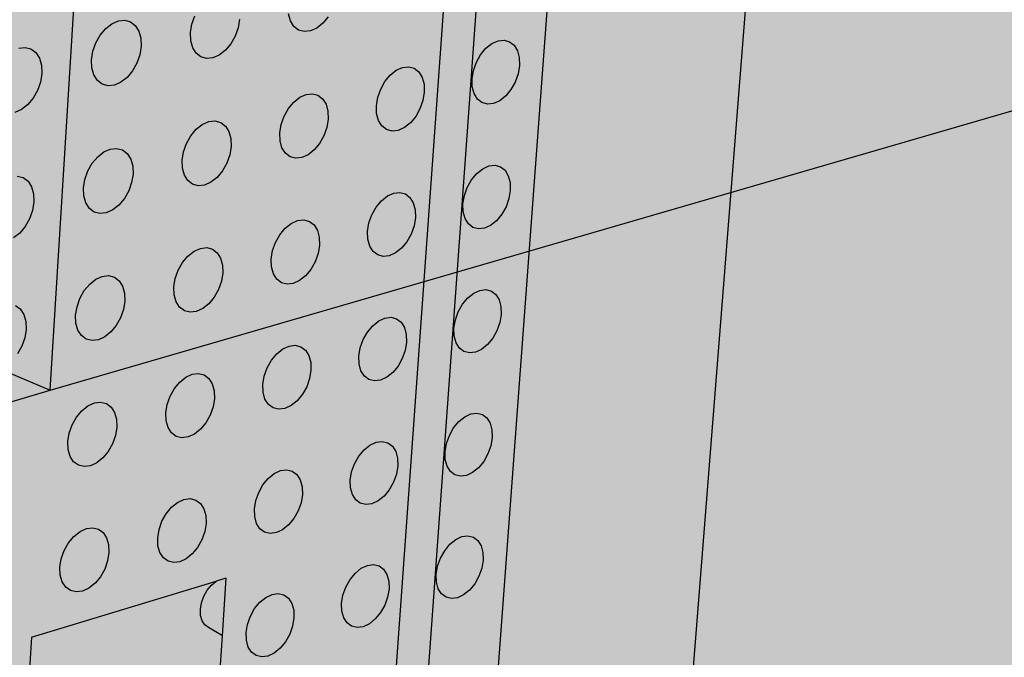
# Model space of a CAD drawing. Units: inches. Extents: x 1524.9 to 1591.4, y 1683.8 to 1754.
# Drawn here: x 1576.3 to 1584.1, y 1715.6 to 1720.7 of the extents above; entities that cross this region are included whole.
import ezdxf

# ---------------------------------------------------------------- set-up
doc = ezdxf.new("R2010")
doc.units = ezdxf.units.IN
doc.header["$MEASUREMENT"] = 0
for name, color, linetype in [('100 STATIC CONTENTS', 7, 'Continuous'), ('310 SOPRA-XPS', 7, 'Continuous'), ('511 Wood Lagging', 7, 'Continuous'), ('513 Steel Sheet Piling', 7, 'Continuous'), ('515 Shotcrete', 7, 'Continuous')]:
    doc.layers.add(name, color=color, linetype=linetype)

msp = doc.modelspace()

# ---------------------------------------------------------------- hatches: boundary and pattern name
at = {"layer": '100 STATIC CONTENTS'}
h = msp.add_hatch(color=8, dxfattribs=at)
h.dxf.hatch_style = 1
h.paths.add_polyline_path([(1534.4784, 1740.2736), (1538.4598, 1684.7846), (1579.0431, 1701.1411), (1582.3503, 1745.8062)])
h = msp.add_hatch(color=255, dxfattribs=at)
h.dxf.hatch_style = 1
h.paths.add_polyline_path([(1583.9349, 1742.364), (1570.6439, 1740.5049), (1577.837, 1738.9018), (1591.3575, 1741.0203)])
h.paths.add_polyline_path([(1591.3575, 1741.0203), (1577.837, 1738.9018), (1576.529, 1717.7024), (1589.3448, 1721.4291)])
h.paths.add_polyline_path([(1577.837, 1738.9018), (1570.6439, 1740.5049), (1570.2184, 1729.6827), (1570.3534, 1729.6381), (1569.9887, 1720.4635), (1570.9602, 1720.0534), (1570.9602, 1720.0534), (1572.659, 1720.5058), (1573.776, 1720.0468), (1573.7156, 1718.8901), (1576.529, 1717.7024)])
h.paths.add_polyline_path([(1576.529, 1717.7024), (1573.7156, 1718.8901), (1567.3913, 1717.1307), (1566.3051, 1717.638), (1566.3382, 1718.8226), (1570.9602, 1720.0534), (1569.9887, 1720.4635), (1559.7807, 1717.787), (1566.0553, 1714.6569)])
h.paths.add_polyline_path([(1566.0553, 1714.6569), (1559.7807, 1717.787), (1559.7223, 1708.6869), (1559.6007, 1708.6486), (1559.4979, 1691.5322), (1565.2961, 1686.9542)])
h.paths.add_polyline_path([(1589.3448, 1721.4291), (1576.529, 1717.7024), (1566.0553, 1714.6569), (1565.2961, 1686.9542), (1586.8075, 1696.7327)])
h = msp.add_hatch(dxfattribs=at)
h.set_pattern_fill('AR-CONC', color=256, scale=0.5)
h.set_pattern_definition([(50, (-100, 0), (3.586301, -0.3137607), [0.375, -4.125]), (355, (-100, 0), (-0.6937567, 3.7609607), [0.3, -3.3]), (100.45144, (-99.701, -0.026), (2.892544, 3.4472), [0.318701, -3.5057106]), (46.1842, (-100, 1), (5.336207, -0.8275964), [0.5625, -6.1875]), (96.63564, (-99.5553, 0.931), (4.67331, 4.870593), [0.478052, -5.258569]), (351.18416, (-100, 1), (4.67331, 4.870593), [0.45, -4.95]), (21, (-99.5, 0.75), (2.9845353, -2.0130945), [0.375, -4.125]), (326, (-99.5, 0.75), (1.2165767, 3.62575), [0.3, -3.3]), (71.45144, (-99.2513, 0.5822), (4.201112, 1.612656), [0.318701, -3.5057106]), (37.5, (-100, 0), (0.0607993, 1.6644693), [0, -3.26, 0, -3.35, 0, -3.3125]), (7.5, (-100, 0), (1.3153477, 1.9720586), [0, -1.91, 0, -3.185, 0, -1.2625]), (327.5, (-101.115, 0), (2.6691122, -0.11277436), [0, -1.25, 0, -3.9, 0, -5.175]), (317.5, (-101.615, 0), (2.9159308, 0.500525), [0, -1.625, 0, -2.59, 0, -3.675])])
h.paths.add_polyline_path([(1591.3575, 1741.0203), (1583.9349, 1742.364), (1570.6439, 1740.5049), (1577.837, 1738.9018)])
h.paths.add_polyline_path([(1577.837, 1738.9018), (1570.6439, 1740.5049), (1570.2184, 1729.6827), (1570.3534, 1729.6381), (1569.9887, 1720.4635), (1570.9602, 1720.0534), (1570.9602, 1720.0534), (1572.659, 1720.5058), (1573.776, 1720.0468), (1573.7156, 1718.8901), (1576.529, 1717.7024)])
h.paths.add_polyline_path([(1566.3051, 1717.638), (1566.3382, 1718.8226), (1570.9602, 1720.0534), (1569.9887, 1720.4635), (1559.7807, 1717.787), (1566.0553, 1714.6569), (1576.529, 1717.7024), (1573.7156, 1718.8901), (1567.3913, 1717.1307)])
h.paths.add_polyline_path([(1566.0553, 1714.6569), (1559.7807, 1717.787), (1559.7223, 1708.6869), (1559.6007, 1708.6486), (1559.4979, 1691.5322), (1565.2961, 1686.9542)])
at = {"layer": '310 SOPRA-XPS'}
h = msp.add_hatch(color=9, dxfattribs=at)
h.dxf.hatch_style = 1
h.paths.add_polyline_path([(1583.9983, 1744.9225), (1573.4771, 1743.6307), (1573.442, 1742.8944), (1571.2351, 1696.4864), (1580.462, 1700.2912)])
h.paths.add_polyline_path([(1583.9983, 1744.9225), (1582.2689, 1745.197), (1571.7963, 1743.945), (1573.4771, 1743.6307)])
h.paths.add_polyline_path([(1573.4771, 1743.6307), (1571.7963, 1743.945), (1571.7656, 1743.2198), (1573.442, 1742.8944)], flags=17)
h.paths.add_polyline_path([(1573.442, 1742.8944), (1571.7656, 1743.2198), (1535.7198, 1738.7493), (1537.0585, 1738.2605)])

# ---------------------------------------------------------------- linework, layer by layer
at = {"layer": '100 STATIC CONTENTS'}
for p, q in [((1582.3503, 1745.8062), (1579.0431, 1701.1411)), ((1576.529, 1717.7024), (1577.837, 1738.9018)), ((1576.529, 1717.7024), (1589.3448, 1721.4291)), ((1577.0209, 1720.6321), (1577.0727, 1720.6549)), ((1577.0727, 1720.6549), (1577.1234, 1720.6601)), ((1577.1234, 1720.6601), (1577.1695, 1720.6475)), ((1577.1695, 1720.6475), (1577.2079, 1720.6179)), ((1577.6591, 1720.6285), (1577.6827, 1720.6956)), ((1578.04, 1720.668), (1578.029, 1720.6002)), ((1578.4473, 1720.655), (1578.4321, 1720.711)), ((1578.4747, 1720.6108), (1578.4473, 1720.655)), ((1578.7488, 1720.6864), (1578.706, 1720.635)), ((1576.9278, 1720.5413), (1576.9715, 1720.5934)), ((1576.9715, 1720.5934), (1577.0209, 1720.6321)), ((1577.2079, 1720.6179), (1577.2359, 1720.5733)), ((1577.2359, 1720.5733), (1577.2517, 1720.5168)), ((1577.6481, 1720.5605), (1577.6591, 1720.6285)), ((1578.029, 1720.6002), (1578.0054, 1720.5333)), ((1578.5121, 1720.5815), (1578.4747, 1720.6108)), ((1578.5572, 1720.569), (1578.5121, 1720.5815)), ((1578.6068, 1720.5742), (1578.5572, 1720.569)), ((1578.6576, 1720.5967), (1578.6068, 1720.5742)), ((1578.706, 1720.635), (1578.6576, 1720.5967)), ((1576.893, 1720.4794), (1576.9278, 1720.5413)), ((1577.2517, 1720.5168), (1577.2543, 1720.4523)), ((1577.6505, 1720.4961), (1577.6481, 1720.5605)), ((1577.6661, 1720.4399), (1577.6505, 1720.4961)), ((1578.0054, 1720.5333), (1577.9708, 1720.4719)), ((1580.0557, 1720.4732), (1580.1054, 1720.4954)), ((1580.1054, 1720.4954), (1580.1539, 1720.5006)), ((1580.1539, 1720.5006), (1580.1978, 1720.4883)), ((1580.1978, 1720.4883), (1580.2341, 1720.4594)), ((1576.2764, 1720.4376), (1576.3276, 1720.4429)), ((1576.3276, 1720.4429), (1576.3743, 1720.4303)), ((1576.3743, 1720.4303), (1576.4132, 1720.4006)), ((1576.8584, 1720.3437), (1576.8693, 1720.412)), ((1576.8693, 1720.412), (1576.893, 1720.4794)), ((1577.2543, 1720.4523), (1577.2433, 1720.3842)), ((1577.6939, 1720.3956), (1577.6661, 1720.4399)), ((1577.9277, 1720.4202), (1577.8788, 1720.3817)), ((1577.9708, 1720.4719), (1577.9277, 1720.4202)), ((1579.9658, 1720.3844), (1580.0081, 1720.4353)), ((1580.0081, 1720.4353), (1580.0557, 1720.4732)), ((1580.2341, 1720.4594), (1580.2604, 1720.416)), ((1580.2604, 1720.416), (1580.2749, 1720.3609)), ((1576.4132, 1720.4006), (1576.4416, 1720.3559)), ((1576.4416, 1720.3559), (1576.4578, 1720.2993)), ((1576.861, 1720.2791), (1576.8584, 1720.3437)), ((1577.2433, 1720.3842), (1577.2197, 1720.317)), ((1577.7319, 1720.3662), (1577.6939, 1720.3956)), ((1577.7775, 1720.3538), (1577.7319, 1720.3662)), ((1577.8276, 1720.3591), (1577.7775, 1720.3538)), ((1577.8788, 1720.3817), (1577.8276, 1720.3591)), ((1579.9319, 1720.324), (1579.9658, 1720.3844)), ((1580.2749, 1720.3609), (1580.2765, 1720.2979)), ((1576.4578, 1720.2993), (1576.4605, 1720.2345)), ((1576.877, 1720.2226), (1576.861, 1720.2791)), ((1577.1849, 1720.2553), (1577.1415, 1720.2033)), ((1577.2197, 1720.317), (1577.1849, 1720.2553)), ((1579.2445, 1720.2218), (1579.2925, 1720.2599)), ((1579.2925, 1720.2599), (1579.3427, 1720.2824)), ((1579.3427, 1720.2824), (1579.3917, 1720.2877)), ((1579.3917, 1720.2877), (1579.4361, 1720.2754)), ((1579.4361, 1720.2754), (1579.4729, 1720.2465)), ((1579.8973, 1720.1914), (1579.9085, 1720.2581)), ((1579.9085, 1720.2581), (1579.9319, 1720.324)), ((1580.2765, 1720.2979), (1580.2653, 1720.2313)), ((1576.4605, 1720.2345), (1576.4497, 1720.166)), ((1576.9052, 1720.1782), (1576.877, 1720.2226)), ((1576.9437, 1720.1488), (1576.9052, 1720.1782)), ((1577.1415, 1720.2033), (1577.0922, 1720.1646)), ((1579.1678, 1720.1099), (1579.202, 1720.1707)), ((1579.202, 1720.1707), (1579.2445, 1720.2218)), ((1579.4729, 1720.2465), (1579.4996, 1720.2029)), ((1579.4996, 1720.2029), (1579.5144, 1720.1476)), ((1579.8991, 1720.1283), (1579.8973, 1720.1914)), ((1580.2653, 1720.2313), (1580.242, 1720.1657)), ((1576.426, 1720.0985), (1576.391, 1720.0365)), ((1576.4497, 1720.166), (1576.426, 1720.0985)), ((1576.9898, 1720.1363), (1576.9437, 1720.1488)), ((1577.0405, 1720.1417), (1576.9898, 1720.1363)), ((1577.0922, 1720.1646), (1577.0405, 1720.1417)), ((1579.1444, 1720.0438), (1579.1678, 1720.1099)), ((1579.5144, 1720.1476), (1579.5163, 1720.0843)), ((1579.9137, 1720.0732), (1579.8991, 1720.1283)), ((1580.2082, 1720.1054), (1580.1661, 1720.0546)), ((1580.242, 1720.1657), (1580.2082, 1720.1054)), ((1576.391, 1720.0365), (1576.3472, 1719.9842)), ((1578.4733, 1720.0062), (1578.5217, 1720.0446)), ((1578.5217, 1720.0446), (1578.5724, 1720.0672)), ((1578.5724, 1720.0672), (1578.6219, 1720.0726)), ((1578.6219, 1720.0726), (1578.6668, 1720.0603)), ((1578.6668, 1720.0603), (1578.7041, 1720.0314)), ((1578.7041, 1720.0314), (1578.7312, 1719.9876)), ((1579.1333, 1719.9767), (1579.1444, 1720.0438)), ((1579.5051, 1720.0175), (1579.4818, 1719.9515)), ((1579.5163, 1720.0843), (1579.5051, 1720.0175)), ((1579.9402, 1720.0298), (1579.9137, 1720.0732)), ((1579.9766, 1720.0011), (1579.9402, 1720.0298)), ((1580.1186, 1720.0168), (1580.0689, 1719.9944)), ((1580.1661, 1720.0546), (1580.1186, 1720.0168)), ((1576.2975, 1719.9452), (1576.2453, 1719.9222)), ((1576.3472, 1719.9842), (1576.2975, 1719.9452)), ((1578.3961, 1719.8937), (1578.4304, 1719.9548)), ((1578.4304, 1719.9548), (1578.4733, 1720.0062)), ((1578.7312, 1719.9876), (1578.7463, 1719.9321)), ((1579.1353, 1719.9134), (1579.1333, 1719.9767)), ((1579.4818, 1719.9515), (1579.4477, 1719.8909)), ((1580.0205, 1719.9891), (1579.9766, 1720.0011)), ((1580.0689, 1719.9944), (1580.0205, 1719.9891)), ((1577.7943, 1719.8499), (1577.8443, 1719.8553)), ((1577.8443, 1719.8553), (1577.8897, 1719.8431)), ((1578.3726, 1719.8273), (1578.3961, 1719.8937)), ((1578.7484, 1719.8686), (1578.7373, 1719.8014)), ((1578.7463, 1719.9321), (1578.7484, 1719.8686)), ((1579.1502, 1719.8581), (1579.1353, 1719.9134)), ((1579.177, 1719.8146), (1579.1502, 1719.8581)), ((1579.4477, 1719.8909), (1579.4053, 1719.8399)), ((1577.6511, 1719.7367), (1577.6943, 1719.7885)), ((1577.6943, 1719.7885), (1577.7431, 1719.8271)), ((1577.7431, 1719.8271), (1577.7943, 1719.8499)), ((1577.8897, 1719.8431), (1577.9275, 1719.8141)), ((1577.9275, 1719.8141), (1577.955, 1719.7702)), ((1578.3616, 1719.7599), (1578.3726, 1719.8273)), ((1578.7373, 1719.8014), (1578.7139, 1719.7352)), ((1579.2139, 1719.7858), (1579.177, 1719.8146)), ((1579.2584, 1719.7738), (1579.2139, 1719.7858)), ((1579.3073, 1719.7792), (1579.2584, 1719.7738)), ((1579.3574, 1719.8018), (1579.3073, 1719.7792)), ((1579.4053, 1719.8399), (1579.3574, 1719.8018)), ((1577.6165, 1719.6754), (1577.6511, 1719.7367)), ((1577.955, 1719.7702), (1577.9705, 1719.7145)), ((1577.9705, 1719.7145), (1577.9728, 1719.6507)), ((1578.3638, 1719.6963), (1578.3616, 1719.7599)), ((1578.7139, 1719.7352), (1578.6797, 1719.6743)), ((1576.9566, 1719.6073), (1577.0083, 1719.6303)), ((1577.0083, 1719.6303), (1577.0589, 1719.6359)), ((1577.0589, 1719.6359), (1577.1048, 1719.6237)), ((1577.1048, 1719.6237), (1577.1431, 1719.5946)), ((1577.593, 1719.6086), (1577.6165, 1719.6754)), ((1577.9728, 1719.6507), (1577.9618, 1719.5833)), ((1578.379, 1719.6408), (1578.3638, 1719.6963)), ((1578.4063, 1719.5972), (1578.379, 1719.6408)), ((1578.637, 1719.6229), (1578.5887, 1719.5846)), ((1578.6797, 1719.6743), (1578.637, 1719.6229)), ((1576.8639, 1719.5165), (1576.9074, 1719.5685)), ((1576.9074, 1719.5685), (1576.9566, 1719.6073)), ((1577.1431, 1719.5946), (1577.1711, 1719.5506)), ((1577.1711, 1719.5506), (1577.1868, 1719.4946)), ((1577.5821, 1719.5409), (1577.593, 1719.6086)), ((1577.5845, 1719.4771), (1577.5821, 1719.5409)), ((1577.9618, 1719.5833), (1577.9383, 1719.5167)), ((1578.4437, 1719.5684), (1578.4063, 1719.5972)), ((1578.4886, 1719.5563), (1578.4437, 1719.5684)), ((1578.5381, 1719.5619), (1578.4886, 1719.5563)), ((1578.5887, 1719.5846), (1578.5381, 1719.5619)), ((1576.8291, 1719.4548), (1576.8639, 1719.5165)), ((1577.1868, 1719.4946), (1577.1894, 1719.4306)), ((1577.6001, 1719.4214), (1577.5845, 1719.4771)), ((1577.9383, 1719.5167), (1577.9039, 1719.4555)), ((1579.9355, 1719.4346), (1579.983, 1719.4725)), ((1579.983, 1719.4725), (1580.0326, 1719.495)), ((1580.0326, 1719.495), (1580.0809, 1719.5005)), ((1580.0809, 1719.5005), (1580.1247, 1719.4887)), ((1580.1247, 1719.4887), (1580.1609, 1719.4603)), ((1576.2654, 1719.4142), (1576.3119, 1719.4021)), ((1576.3119, 1719.4021), (1576.3507, 1719.3729)), ((1576.7947, 1719.3197), (1576.8055, 1719.3877)), ((1576.8055, 1719.3877), (1576.8291, 1719.4548)), ((1577.1894, 1719.4306), (1577.1785, 1719.3629)), ((1577.6277, 1719.3776), (1577.6001, 1719.4214)), ((1577.8609, 1719.4038), (1577.8122, 1719.3653)), ((1577.9039, 1719.4555), (1577.8609, 1719.4038)), ((1579.8595, 1719.3234), (1579.8934, 1719.3837)), ((1579.8934, 1719.3837), (1579.9355, 1719.4346)), ((1580.1609, 1719.4603), (1580.1871, 1719.4173)), ((1580.1871, 1719.4173), (1580.2016, 1719.3627)), ((1576.3507, 1719.3729), (1576.3791, 1719.3287)), ((1576.3791, 1719.3287), (1576.3952, 1719.2726)), ((1576.7973, 1719.2556), (1576.7947, 1719.3197)), ((1577.1785, 1719.3629), (1577.1549, 1719.296)), ((1577.6656, 1719.3487), (1577.6277, 1719.3776)), ((1577.7111, 1719.3367), (1577.6656, 1719.3487)), ((1577.7611, 1719.3424), (1577.7111, 1719.3367)), ((1577.8122, 1719.3653), (1577.7611, 1719.3424)), ((1579.8363, 1719.2579), (1579.8595, 1719.3234)), ((1580.2016, 1719.3627), (1580.2033, 1719.3002)), ((1576.3952, 1719.2726), (1576.398, 1719.2083)), ((1576.8132, 1719.1997), (1576.7973, 1719.2556)), ((1577.1203, 1719.2345), (1577.0769, 1719.1825)), ((1577.1549, 1719.296), (1577.1203, 1719.2345)), ((1579.1741, 1719.2168), (1579.2219, 1719.255)), ((1579.2219, 1719.255), (1579.272, 1719.2777)), ((1579.272, 1719.2777), (1579.3209, 1719.2833)), ((1579.3209, 1719.2833), (1579.3651, 1719.2715)), ((1579.3651, 1719.2715), (1579.4018, 1719.243)), ((1579.4018, 1719.243), (1579.4285, 1719.1999)), ((1579.8251, 1719.1915), (1579.8363, 1719.2579)), ((1580.1921, 1719.234), (1580.1689, 1719.1687)), ((1580.2033, 1719.3002), (1580.1921, 1719.234)), ((1576.398, 1719.2083), (1576.3872, 1719.1402)), ((1576.8413, 1719.1558), (1576.8132, 1719.1997)), ((1576.8797, 1719.1269), (1576.8413, 1719.1558)), ((1577.0769, 1719.1825), (1577.0278, 1719.1437)), ((1579.0976, 1719.1051), (1579.1317, 1719.1657)), ((1579.1317, 1719.1657), (1579.1741, 1719.2168)), ((1579.4285, 1719.1999), (1579.4432, 1719.1451)), ((1579.8269, 1719.1289), (1579.8251, 1719.1915)), ((1580.1689, 1719.1687), (1580.1351, 1719.1086)), ((1576.3635, 1719.073), (1576.3287, 1719.0112)), ((1576.3872, 1719.1402), (1576.3635, 1719.073)), ((1576.9257, 1719.1149), (1576.8797, 1719.1269)), ((1576.9763, 1719.1206), (1576.9257, 1719.1149)), ((1577.0278, 1719.1437), (1576.9763, 1719.1206)), ((1579.0743, 1719.0393), (1579.0976, 1719.1051)), ((1579.4451, 1719.0824), (1579.4341, 1719.0159)), ((1579.4432, 1719.1451), (1579.4451, 1719.0824)), ((1579.8415, 1719.0743), (1579.8269, 1719.1289)), ((1579.8679, 1719.0315), (1579.8415, 1719.0743)), ((1580.1351, 1719.1086), (1580.0932, 1719.0578)), ((1576.3287, 1719.0112), (1576.2851, 1718.959)), ((1578.3623, 1718.9455), (1578.405, 1718.9969)), ((1578.405, 1718.9969), (1578.4533, 1719.0354)), ((1578.4533, 1719.0354), (1578.5039, 1719.0582)), ((1578.5039, 1719.0582), (1578.5532, 1719.0639)), ((1578.5532, 1719.0639), (1578.598, 1719.0521)), ((1578.598, 1719.0521), (1578.6352, 1719.0236)), ((1578.6352, 1719.0236), (1578.6622, 1718.9804)), ((1579.0632, 1718.9726), (1579.0743, 1719.0393)), ((1579.4341, 1719.0159), (1579.4108, 1718.9502)), ((1579.9042, 1719.0033), (1579.8679, 1719.0315)), ((1579.948, 1718.9916), (1579.9042, 1719.0033)), ((1579.9963, 1718.9973), (1579.948, 1718.9916)), ((1580.0458, 1719.0199), (1579.9963, 1718.9973)), ((1580.0932, 1719.0578), (1580.0458, 1719.0199)), ((1576.2851, 1718.959), (1576.2355, 1718.9199)), ((1578.3281, 1718.8846), (1578.3623, 1718.9455)), ((1578.6622, 1718.9804), (1578.6773, 1718.9254)), ((1578.6773, 1718.9254), (1578.6794, 1718.8624)), ((1579.0652, 1718.9098), (1579.0632, 1718.9726)), ((1579.4108, 1718.9502), (1579.3768, 1718.8898)), ((1573.7156, 1718.8901), (1576.529, 1717.7024)), ((1577.677, 1718.8135), (1577.728, 1718.8365)), ((1577.728, 1718.8365), (1577.7779, 1718.8423)), ((1577.7779, 1718.8423), (1577.8232, 1718.8306)), ((1578.3047, 1718.8185), (1578.3281, 1718.8846)), ((1578.6794, 1718.8624), (1578.6684, 1718.7956)), ((1579.0801, 1718.855), (1579.0652, 1718.9098)), ((1579.1069, 1718.812), (1579.0801, 1718.855)), ((1579.3345, 1718.8388), (1579.2868, 1718.8006)), ((1579.3768, 1718.8898), (1579.3345, 1718.8388)), ((1577.5852, 1718.7231), (1577.6283, 1718.7748)), ((1577.6283, 1718.7748), (1577.677, 1718.8135)), ((1577.8232, 1718.8306), (1577.8609, 1718.802)), ((1577.8609, 1718.802), (1577.8883, 1718.7586)), ((1577.8883, 1718.7586), (1577.9037, 1718.7034)), ((1578.2937, 1718.7515), (1578.3047, 1718.8185)), ((1578.6684, 1718.7956), (1578.6451, 1718.7296)), ((1579.1437, 1718.7837), (1579.1069, 1718.812)), ((1579.188, 1718.7721), (1579.1437, 1718.7837)), ((1579.2368, 1718.7778), (1579.188, 1718.7721)), ((1579.2868, 1718.8006), (1579.2368, 1718.7778)), ((1577.5508, 1718.6619), (1577.5852, 1718.7231)), ((1577.9037, 1718.7034), (1577.9061, 1718.6402)), ((1578.2959, 1718.6884), (1578.2937, 1718.7515)), ((1578.3111, 1718.6334), (1578.2959, 1718.6884)), ((1578.6451, 1718.7296), (1578.6109, 1718.6689)), ((1576.8928, 1718.5894), (1576.9443, 1718.6126)), ((1576.9443, 1718.6126), (1576.9947, 1718.6185)), ((1576.9947, 1718.6185), (1577.0406, 1718.6068)), ((1577.0406, 1718.6068), (1577.0787, 1718.5782)), ((1577.5273, 1718.5955), (1577.5508, 1718.6619)), ((1577.9061, 1718.6402), (1577.8951, 1718.5731)), ((1578.3383, 1718.5903), (1578.3111, 1718.6334)), ((1578.5684, 1718.6176), (1578.5202, 1718.5792)), ((1578.6109, 1718.6689), (1578.5684, 1718.6176)), ((1576.8003, 1718.4985), (1576.8437, 1718.5505)), ((1576.8437, 1718.5505), (1576.8928, 1718.5894)), ((1577.0787, 1718.5782), (1577.1066, 1718.5347)), ((1577.1066, 1718.5347), (1577.1224, 1718.4793)), ((1577.5165, 1718.5282), (1577.5273, 1718.5955)), ((1577.5189, 1718.4648), (1577.5165, 1718.5282)), ((1577.8951, 1718.5731), (1577.8717, 1718.5068)), ((1578.3756, 1718.562), (1578.3383, 1718.5903)), ((1578.4205, 1718.5504), (1578.3756, 1718.562)), ((1578.4698, 1718.5562), (1578.4205, 1718.5504)), ((1578.5202, 1718.5792), (1578.4698, 1718.5562)), ((1576.7657, 1718.437), (1576.8003, 1718.4985)), ((1577.1224, 1718.4793), (1577.1249, 1718.4157)), ((1577.5344, 1718.4096), (1577.5189, 1718.4648)), ((1577.8374, 1718.4458), (1577.7945, 1718.3942)), ((1577.8717, 1718.5068), (1577.8374, 1718.4458)), ((1579.8214, 1718.3896), (1579.8634, 1718.4404)), ((1579.8634, 1718.4404), (1579.9107, 1718.4784)), ((1579.9107, 1718.4784), (1579.9602, 1718.5011)), ((1579.9602, 1718.5011), (1580.0084, 1718.507)), ((1580.0084, 1718.507), (1580.052, 1718.4955)), ((1580.052, 1718.4955), (1580.0882, 1718.4676)), ((1580.0882, 1718.4676), (1580.1143, 1718.4251)), ((1576.25, 1718.3807), (1576.2887, 1718.3521)), ((1576.7314, 1718.3026), (1576.7422, 1718.3702)), ((1576.7422, 1718.3702), (1576.7657, 1718.437)), ((1577.1249, 1718.4157), (1577.1141, 1718.3484)), ((1577.5621, 1718.3664), (1577.5344, 1718.4096)), ((1577.5998, 1718.338), (1577.5621, 1718.3664)), ((1577.7945, 1718.3942), (1577.746, 1718.3555)), ((1579.7877, 1718.3295), (1579.8214, 1718.3896)), ((1580.1143, 1718.4251), (1580.1288, 1718.371)), ((1580.1288, 1718.371), (1580.1305, 1718.309)), ((1576.2887, 1718.3521), (1576.317, 1718.3084)), ((1576.317, 1718.3084), (1576.3331, 1718.2528)), ((1576.734, 1718.239), (1576.7314, 1718.3026)), ((1577.1141, 1718.3484), (1577.0906, 1718.2818)), ((1577.6452, 1718.3264), (1577.5998, 1718.338)), ((1577.695, 1718.3324), (1577.6452, 1718.3264)), ((1577.746, 1718.3555), (1577.695, 1718.3324)), ((1579.2018, 1718.2796), (1579.2505, 1718.2855)), ((1579.2505, 1718.2855), (1579.2946, 1718.2741)), ((1579.7645, 1718.2642), (1579.7877, 1718.3295)), ((1580.1305, 1718.309), (1580.1194, 1718.2432)), ((1576.3331, 1718.2528), (1576.3358, 1718.189)), ((1576.7499, 1718.1836), (1576.734, 1718.239)), ((1577.0561, 1718.2204), (1577.0129, 1718.1685)), ((1577.0906, 1718.2818), (1577.0561, 1718.2204)), ((1579.0618, 1718.1673), (1579.1041, 1718.2184)), ((1579.1041, 1718.2184), (1579.1518, 1718.2567)), ((1579.1518, 1718.2567), (1579.2018, 1718.2796)), ((1579.2946, 1718.2741), (1579.3312, 1718.2462)), ((1579.3312, 1718.2462), (1579.3578, 1718.2036)), ((1579.7534, 1718.1982), (1579.7645, 1718.2642)), ((1580.1194, 1718.2432), (1580.0962, 1718.1781)), ((1576.3358, 1718.189), (1576.3251, 1718.1213)), ((1576.7779, 1718.1402), (1576.7499, 1718.1836)), ((1576.8162, 1718.1118), (1576.7779, 1718.1402)), ((1576.9639, 1718.1296), (1576.9125, 1718.1063)), ((1577.0129, 1718.1685), (1576.9639, 1718.1296)), ((1579.0279, 1718.1069), (1579.0618, 1718.1673)), ((1579.3578, 1718.2036), (1579.3725, 1718.1493)), ((1579.3725, 1718.1493), (1579.3745, 1718.087)), ((1579.7552, 1718.1361), (1579.7534, 1718.1982)), ((1579.7698, 1718.082), (1579.7552, 1718.1361)), ((1580.0962, 1718.1781), (1580.0626, 1718.1182)), ((1576.3015, 1718.0544), (1576.2668, 1717.9928)), ((1576.3251, 1718.1213), (1576.3015, 1718.0544)), ((1576.8621, 1718.1002), (1576.8162, 1718.1118)), ((1576.9125, 1718.1063), (1576.8621, 1718.1002)), ((1578.3854, 1718.0328), (1578.4358, 1718.0559)), ((1578.4358, 1718.0559), (1578.485, 1718.0619)), ((1578.485, 1718.0619), (1578.5297, 1718.0505)), ((1578.5297, 1718.0505), (1578.5668, 1718.0225)), ((1579.0046, 1718.0414), (1579.0279, 1718.1069)), ((1579.3745, 1718.087), (1579.3634, 1718.0209)), ((1579.7961, 1718.0396), (1579.7698, 1718.082)), ((1580.0207, 1718.0675), (1579.9735, 1718.0294)), ((1580.0626, 1718.1182), (1580.0207, 1718.0675)), ((1578.2947, 1717.9429), (1578.3372, 1717.9943)), ((1578.3372, 1717.9943), (1578.3854, 1718.0328)), ((1578.5668, 1718.0225), (1578.5937, 1717.9798)), ((1578.5937, 1717.9798), (1578.6088, 1717.9253)), ((1578.9936, 1717.9751), (1579.0046, 1718.0414)), ((1578.9956, 1717.9127), (1578.9936, 1717.9751)), ((1579.3634, 1718.0209), (1579.3402, 1717.9555)), ((1579.8323, 1718.0119), (1579.7961, 1718.0396)), ((1579.876, 1718.0006), (1579.8323, 1718.0119)), ((1579.9242, 1718.0066), (1579.876, 1718.0006)), ((1579.9735, 1718.0294), (1579.9242, 1718.0066)), ((1578.2605, 1717.8822), (1578.2947, 1717.9429)), ((1578.6088, 1717.9253), (1578.6109, 1717.8627)), ((1579.0105, 1717.8584), (1578.9956, 1717.9127)), ((1579.3064, 1717.8953), (1579.2642, 1717.8443)), ((1579.3402, 1717.9555), (1579.3064, 1717.8953)), ((1577.6113, 1717.8067), (1577.6622, 1717.8299)), ((1577.6622, 1717.8299), (1577.7119, 1717.8361)), ((1577.7119, 1717.8361), (1577.7571, 1717.8247)), ((1577.7571, 1717.8247), (1577.7946, 1717.7966)), ((1578.2263, 1717.7498), (1578.2372, 1717.8163)), ((1578.2372, 1717.8163), (1578.2605, 1717.8822)), ((1578.6109, 1717.8627), (1578.6, 1717.7964)), ((1579.0372, 1717.8159), (1579.0105, 1717.8584)), ((1579.0739, 1717.7881), (1579.0372, 1717.8159)), ((1579.2642, 1717.8443), (1579.2166, 1717.806)), ((1577.5198, 1717.7162), (1577.5627, 1717.7679)), ((1577.5627, 1717.7679), (1577.6113, 1717.8067)), ((1577.7946, 1717.7966), (1577.822, 1717.7538)), ((1577.822, 1717.7538), (1577.8374, 1717.6991)), ((1578.2285, 1717.6871), (1578.2263, 1717.7498)), ((1578.6, 1717.7964), (1578.5767, 1717.7307)), ((1579.1181, 1717.7769), (1579.0739, 1717.7881)), ((1579.1668, 1717.783), (1579.1181, 1717.7769)), ((1579.2166, 1717.806), (1579.1668, 1717.783)), ((1566.0553, 1714.6569), (1576.529, 1717.7024)), ((1577.4621, 1717.589), (1577.4855, 1717.6552)), ((1577.4855, 1717.6552), (1577.5198, 1717.7162)), ((1577.8374, 1717.6991), (1577.8398, 1717.6363)), ((1578.2437, 1717.6326), (1578.2285, 1717.6871)), ((1578.5427, 1717.6701), (1578.5002, 1717.6189)), ((1578.5767, 1717.7307), (1578.5427, 1717.6701)), ((1576.7804, 1717.5392), (1576.8294, 1717.5782)), ((1576.8294, 1717.5782), (1576.8807, 1717.6017)), ((1576.8807, 1717.6017), (1576.931, 1717.6079)), ((1576.931, 1717.6079), (1576.9767, 1717.5966)), ((1576.9767, 1717.5966), (1577.0148, 1717.5685)), ((1577.4513, 1717.5222), (1577.4621, 1717.589)), ((1577.8398, 1717.6363), (1577.8289, 1717.5696)), ((1578.2708, 1717.59), (1578.2437, 1717.6326)), ((1578.308, 1717.5622), (1578.2708, 1717.59)), ((1578.4522, 1717.5803), (1578.4019, 1717.5572)), ((1578.5002, 1717.6189), (1578.4522, 1717.5803)), ((1576.7372, 1717.4873), (1576.7804, 1717.5392)), ((1577.0148, 1717.5685), (1577.0426, 1717.5255)), ((1577.0426, 1717.5255), (1577.0583, 1717.4706)), ((1577.4537, 1717.4593), (1577.4513, 1717.5222)), ((1577.8055, 1717.5036), (1577.7713, 1717.4428)), ((1577.8289, 1717.5696), (1577.8055, 1717.5036)), ((1578.3527, 1717.551), (1578.308, 1717.5622)), ((1578.4019, 1717.5572), (1578.3527, 1717.551)), ((1579.839, 1717.4908), (1579.8883, 1717.5137)), ((1579.8883, 1717.5137), (1579.9363, 1717.5199)), ((1579.9363, 1717.5199), (1579.9799, 1717.5088)), ((1579.9799, 1717.5088), (1580.0159, 1717.4814)), ((1576.6792, 1717.3594), (1576.7027, 1717.426)), ((1576.7027, 1717.426), (1576.7372, 1717.4873)), ((1577.0583, 1717.4706), (1577.0609, 1717.4075)), ((1577.4692, 1717.4046), (1577.4537, 1717.4593)), ((1577.7713, 1717.4428), (1577.7286, 1717.3912)), ((1579.7499, 1717.4019), (1579.7918, 1717.4526)), ((1579.7918, 1717.4526), (1579.839, 1717.4908)), ((1580.0159, 1717.4814), (1580.042, 1717.4394)), ((1580.042, 1717.4394), (1580.0564, 1717.3858)), ((1576.6685, 1717.2923), (1576.6792, 1717.3594)), ((1577.0501, 1717.3406), (1577.0267, 1717.2743)), ((1577.0609, 1717.4075), (1577.0501, 1717.3406)), ((1577.4968, 1717.3618), (1577.4692, 1717.4046)), ((1577.5345, 1717.3339), (1577.4968, 1717.3618)), ((1577.6802, 1717.3524), (1577.6294, 1717.3291)), ((1577.7286, 1717.3912), (1577.6802, 1717.3524)), ((1579.6931, 1717.277), (1579.7163, 1717.342)), ((1579.7163, 1717.342), (1579.7499, 1717.4019)), ((1580.0564, 1717.3858), (1580.0582, 1717.3242)), ((1576.6711, 1717.2291), (1576.6685, 1717.2923)), ((1577.0267, 1717.2743), (1576.9923, 1717.2131)), ((1577.5797, 1717.3228), (1577.5345, 1717.3339)), ((1577.6294, 1717.3291), (1577.5797, 1717.3228)), ((1579.0346, 1717.2266), (1579.0822, 1717.2649)), ((1579.0822, 1717.2649), (1579.132, 1717.288)), ((1579.132, 1717.288), (1579.1805, 1717.2943)), ((1579.1805, 1717.2943), (1579.2246, 1717.2833)), ((1579.2246, 1717.2833), (1579.2611, 1717.2558)), ((1579.6821, 1717.2114), (1579.6931, 1717.277)), ((1580.0582, 1717.3242), (1580.0471, 1717.2588)), ((1576.687, 1717.1742), (1576.6711, 1717.2291)), ((1576.9923, 1717.2131), (1576.9492, 1717.1613)), ((1578.9924, 1717.1755), (1579.0346, 1717.2266)), ((1579.2611, 1717.2558), (1579.2876, 1717.2137)), ((1579.2876, 1717.2137), (1579.3023, 1717.1599)), ((1579.6839, 1717.1497), (1579.6821, 1717.2114)), ((1580.024, 1717.194), (1579.9905, 1717.1342)), ((1580.0471, 1717.2588), (1580.024, 1717.194)), ((1576.715, 1717.1314), (1576.687, 1717.1742)), ((1576.7531, 1717.1034), (1576.715, 1717.1314)), ((1576.7989, 1717.0923), (1576.7531, 1717.1034)), ((1576.9004, 1717.1223), (1576.8491, 1717.0987)), ((1576.9492, 1717.1613), (1576.9004, 1717.1223)), ((1578.9354, 1717.05), (1578.9586, 1717.1153)), ((1578.9586, 1717.1153), (1578.9924, 1717.1755)), ((1579.3023, 1717.1599), (1579.3042, 1717.098)), ((1579.6985, 1717.0961), (1579.6839, 1717.1497)), ((1579.9905, 1717.1342), (1579.9488, 1717.0836)), ((1576.8491, 1717.0987), (1576.7989, 1717.0923)), ((1578.2699, 1716.9982), (1578.3179, 1717.0368)), ((1578.3179, 1717.0368), (1578.3682, 1717.0601)), ((1578.3682, 1717.0601), (1578.4172, 1717.0665)), ((1578.4172, 1717.0665), (1578.4618, 1717.0555)), ((1578.4618, 1717.0555), (1578.4988, 1717.028)), ((1578.4988, 1717.028), (1578.5257, 1716.9858)), ((1578.9245, 1716.9841), (1578.9354, 1717.05)), ((1579.2933, 1717.0323), (1579.2701, 1716.9672)), ((1579.3042, 1717.098), (1579.2933, 1717.0323)), ((1579.7247, 1717.0542), (1579.6985, 1717.0961)), ((1579.7609, 1717.0269), (1579.7247, 1717.0542)), ((1579.8045, 1717.0161), (1579.7609, 1717.0269)), ((1579.9017, 1717.0454), (1579.8525, 1717.0224)), ((1579.9488, 1717.0836), (1579.9017, 1717.0454)), ((1578.1934, 1716.8864), (1578.2275, 1716.9469)), ((1578.2275, 1716.9469), (1578.2699, 1716.9982)), ((1578.5257, 1716.9858), (1578.5407, 1716.9318)), ((1578.9265, 1716.9222), (1578.9245, 1716.9841)), ((1579.2701, 1716.9672), (1579.2364, 1716.9072)), ((1579.8525, 1717.0224), (1579.8045, 1717.0161)), ((1578.1702, 1716.8208), (1578.1934, 1716.8864)), ((1578.5429, 1716.8697), (1578.532, 1716.8037)), ((1578.5407, 1716.9318), (1578.5429, 1716.8697)), ((1578.9414, 1716.8684), (1578.9265, 1716.9222)), ((1578.968, 1716.8264), (1578.9414, 1716.8684)), ((1579.2364, 1716.9072), (1579.1944, 1716.8562)), ((1577.4976, 1716.7676), (1577.546, 1716.8065)), ((1577.546, 1716.8065), (1577.5967, 1716.8299)), ((1577.5967, 1716.8299), (1577.6463, 1716.8364)), ((1577.6463, 1716.8364), (1577.6914, 1716.8255)), ((1577.6914, 1716.8255), (1577.7289, 1716.7979)), ((1577.7289, 1716.7979), (1577.7562, 1716.7556)), ((1578.1593, 1716.7546), (1578.1702, 1716.8208)), ((1578.532, 1716.8037), (1578.5088, 1716.7383)), ((1579.0046, 1716.7991), (1578.968, 1716.8264)), ((1579.0487, 1716.7883), (1579.0046, 1716.7991)), ((1579.0972, 1716.7947), (1579.0487, 1716.7883)), ((1579.1469, 1716.8179), (1579.0972, 1716.7947)), ((1579.1944, 1716.8562), (1579.1469, 1716.8179)), ((1577.4206, 1716.6552), (1577.4548, 1716.716)), ((1577.4548, 1716.716), (1577.4976, 1716.7676)), ((1577.7562, 1716.7556), (1577.7716, 1716.7014)), ((1578.1616, 1716.6924), (1578.1593, 1716.7546)), ((1578.5088, 1716.7383), (1578.4749, 1716.6779)), ((1577.3973, 1716.5893), (1577.4206, 1716.6552)), ((1577.7739, 1716.639), (1577.7631, 1716.5727)), ((1577.7716, 1716.7014), (1577.7739, 1716.639)), ((1578.1767, 1716.6384), (1578.1616, 1716.6924)), ((1578.2038, 1716.5963), (1578.1767, 1716.6384)), ((1578.4749, 1716.6779), (1578.4325, 1716.6267)), ((1576.7176, 1716.5347), (1576.7664, 1716.5738)), ((1576.7664, 1716.5738), (1576.8176, 1716.5974)), ((1576.8176, 1716.5974), (1576.8677, 1716.604)), ((1576.8677, 1716.604), (1576.9133, 1716.5931)), ((1576.9133, 1716.5931), (1576.9513, 1716.5655)), ((1576.9513, 1716.5655), (1576.979, 1716.523)), ((1577.3865, 1716.5228), (1577.3973, 1716.5893)), ((1577.7631, 1716.5727), (1577.7398, 1716.507)), ((1578.2409, 1716.5689), (1578.2038, 1716.5963)), ((1578.2855, 1716.5582), (1578.2409, 1716.5689)), ((1578.3345, 1716.5647), (1578.2855, 1716.5582)), ((1578.3847, 1716.5881), (1578.3345, 1716.5647)), ((1578.4325, 1716.6267), (1578.3847, 1716.5881)), ((1576.6401, 1716.4216), (1576.6745, 1716.4828)), ((1576.6745, 1716.4828), (1576.7176, 1716.5347)), ((1576.979, 1716.523), (1576.9947, 1716.4686)), ((1577.389, 1716.4604), (1577.3865, 1716.5228)), ((1577.7398, 1716.507), (1577.7057, 1716.4464)), ((1579.7206, 1716.4713), (1579.7676, 1716.5096)), ((1579.7676, 1716.5096), (1579.8168, 1716.5327)), ((1579.8168, 1716.5327), (1579.8648, 1716.5391)), ((1579.8648, 1716.5391), (1579.9082, 1716.5285)), ((1579.9082, 1716.5285), (1579.9441, 1716.5015)), ((1579.9441, 1716.5015), (1579.9702, 1716.4601)), ((1576.6167, 1716.3554), (1576.6401, 1716.4216)), ((1576.9972, 1716.406), (1576.9865, 1716.3395)), ((1576.9947, 1716.4686), (1576.9972, 1716.406)), ((1577.4045, 1716.4062), (1577.389, 1716.4604)), ((1577.432, 1716.3639), (1577.4045, 1716.4062)), ((1577.6631, 1716.3948), (1577.6148, 1716.356)), ((1577.7057, 1716.4464), (1577.6631, 1716.3948)), ((1579.6453, 1716.3608), (1579.6789, 1716.4206)), ((1579.6789, 1716.4206), (1579.7206, 1716.4713)), ((1579.9702, 1716.4601), (1579.9846, 1716.4069)), ((1579.9846, 1716.4069), (1579.9863, 1716.3458)), ((1576.606, 1716.2887), (1576.6167, 1716.3554)), ((1576.9865, 1716.3395), (1576.9632, 1716.2735)), ((1577.4695, 1716.3365), (1577.432, 1716.3639)), ((1577.5146, 1716.3258), (1577.4695, 1716.3365)), ((1577.5642, 1716.3324), (1577.5146, 1716.3258)), ((1577.6148, 1716.356), (1577.5642, 1716.3324)), ((1579.6223, 1716.2961), (1579.6453, 1716.3608)), ((1579.9863, 1716.3458), (1579.9753, 1716.2807)), ((1576.6087, 1716.226), (1576.606, 1716.2887)), ((1576.9632, 1716.2735), (1576.9289, 1716.2125)), ((1578.9235, 1716.1901), (1578.9655, 1716.2411)), ((1578.9655, 1716.2411), (1579.013, 1716.2796)), ((1579.013, 1716.2796), (1579.0626, 1716.3029)), ((1579.0626, 1716.3029), (1579.1111, 1716.3095)), ((1579.1111, 1716.3095), (1579.155, 1716.2989)), ((1579.155, 1716.2989), (1579.1914, 1716.2719)), ((1579.1914, 1716.2719), (1579.2179, 1716.2303)), ((1579.6113, 1716.2309), (1579.6223, 1716.2961)), ((1579.9753, 1716.2807), (1579.9523, 1716.2162)), ((1576.3789, 1715.7299), (1577.8539, 1716.1768)), ((1576.6245, 1716.1716), (1576.6087, 1716.226)), ((1576.6524, 1716.1292), (1576.6245, 1716.1716)), ((1576.886, 1716.1607), (1576.8373, 1716.1216)), ((1576.9289, 1716.2125), (1576.886, 1716.1607)), ((1577.8157, 1716.146), (1577.8539, 1716.1768)), ((1577.8539, 1716.1768), (1577.8551, 1716.1774)), ((1577.9318, 1716.2006), (1577.8551, 1716.1774)), ((1577.9031, 1715.7413), (1577.933, 1716.2008)), ((1577.9318, 1716.2006), (1577.933, 1716.2008)), ((1578.8898, 1716.1301), (1578.9235, 1716.1901)), ((1579.2179, 1716.2303), (1579.2325, 1716.177)), ((1579.2325, 1716.177), (1579.2345, 1716.1156)), ((1579.6131, 1716.1697), (1579.6113, 1716.2309)), ((1579.6277, 1716.1166), (1579.6131, 1716.1697)), ((1579.9523, 1716.2162), (1579.9189, 1716.1566)), ((1576.6905, 1716.1018), (1576.6524, 1716.1292)), ((1576.7361, 1716.0911), (1576.6905, 1716.1018)), ((1576.7862, 1716.0978), (1576.7361, 1716.0911)), ((1576.8373, 1716.1216), (1576.7862, 1716.0978)), ((1577.7549, 1716.057), (1577.7819, 1716.1051)), ((1577.7819, 1716.1051), (1577.8157, 1716.146)), ((1578.8667, 1716.0651), (1578.8898, 1716.1301)), ((1579.2345, 1716.1156), (1579.2235, 1716.0502)), ((1579.6538, 1716.0752), (1579.6277, 1716.1166)), ((1579.8773, 1716.106), (1579.8304, 1716.0678)), ((1579.9189, 1716.1566), (1579.8773, 1716.106)), ((1577.7279, 1715.9525), (1577.7364, 1716.005)), ((1577.7364, 1716.005), (1577.7549, 1716.057)), ((1578.1607, 1715.9574), (1578.203, 1716.0087)), ((1578.203, 1716.0087), (1578.2509, 1716.0474)), ((1578.2509, 1716.0474), (1578.301, 1716.0709)), ((1578.301, 1716.0709), (1578.3499, 1716.0776)), ((1578.3499, 1716.0776), (1578.3944, 1716.067)), ((1578.3944, 1716.067), (1578.4312, 1716.0399)), ((1578.4312, 1716.0399), (1578.4581, 1715.9982)), ((1578.8558, 1715.9996), (1578.8667, 1716.0651)), ((1579.2235, 1716.0502), (1579.2005, 1715.9854)), ((1579.6899, 1716.0484), (1579.6538, 1716.0752)), ((1579.7334, 1716.0379), (1579.6899, 1716.0484)), ((1579.7813, 1716.0446), (1579.7334, 1716.0379)), ((1579.8304, 1716.0678), (1579.7813, 1716.0446)), ((1577.7297, 1715.9033), (1577.7279, 1715.9525)), ((1578.1268, 1715.897), (1578.1607, 1715.9574)), ((1578.4581, 1715.9982), (1578.4731, 1715.9447)), ((1578.4731, 1715.9447), (1578.4752, 1715.8831)), ((1578.8578, 1715.9381), (1578.8558, 1715.9996)), ((1578.8727, 1715.8848), (1578.8578, 1715.9381)), ((1579.1669, 1715.9255), (1579.125, 1715.8746)), ((1579.2005, 1715.9854), (1579.1669, 1715.9255)), ((1577.7419, 1715.8606), (1577.7297, 1715.9033)), ((1577.7635, 1715.8274), (1577.7419, 1715.8606)), ((1578.1036, 1715.8317), (1578.1268, 1715.897)), ((1578.4752, 1715.8831), (1578.4644, 1715.8175)), ((1578.8992, 1715.8433), (1578.8727, 1715.8848)), ((1579.125, 1715.8746), (1579.0777, 1715.8362)), ((1577.7931, 1715.8059), (1577.7635, 1715.8274)), ((1577.9031, 1715.7413), (1577.7931, 1715.8059)), ((1578.0928, 1715.766), (1578.1036, 1715.8317)), ((1578.095, 1715.7042), (1578.0928, 1715.766)), ((1578.4644, 1715.8175), (1578.4413, 1715.7523)), ((1578.9358, 1715.8164), (1578.8992, 1715.8433)), ((1578.9797, 1715.806), (1578.9358, 1715.8164)), ((1579.0281, 1715.8128), (1578.9797, 1715.806)), ((1579.0777, 1715.8362), (1579.0281, 1715.8128)), ((1576.3789, 1715.7299), (1575.4196, 1700.1579)), ((1577.8677, 1715.2216), (1577.9031, 1715.7413)), ((1578.1102, 1715.6507), (1578.095, 1715.7042)), ((1578.4075, 1715.6922), (1578.3653, 1715.641)), ((1578.4413, 1715.7523), (1578.4075, 1715.6922)), ((1578.1372, 1715.6091), (1578.1102, 1715.6507)), ((1578.1742, 1715.5822), (1578.1372, 1715.6091)), ((1578.3653, 1715.641), (1578.3176, 1715.6023)), ((1578.2187, 1715.5718), (1578.1742, 1715.5822)), ((1578.2676, 1715.5787), (1578.2187, 1715.5718)), ((1578.3176, 1715.6023), (1578.2676, 1715.5787))]:
    msp.add_line(p, q, dxfattribs=at)
at = {"layer": '310 SOPRA-XPS'}
msp.add_line((1580.462, 1700.2912), (1583.9983, 1744.9225), dxfattribs=at)
at = {"layer": '511 Wood Lagging'}
msp.add_line((1579.2325, 1714.6215), (1579.9853, 1725.173), dxfattribs=at)
at = {"layer": '513 Steel Sheet Piling'}
msp.add_line((1578.5343, 1701.39), (1581.9638, 1748.8855), dxfattribs=at)
at = {"layer": '515 Shotcrete'}
msp.add_line((1578.5334, 1701.3771), (1581.8391, 1747.1595), dxfattribs=at)

doc.saveas('drawing.dxf')
